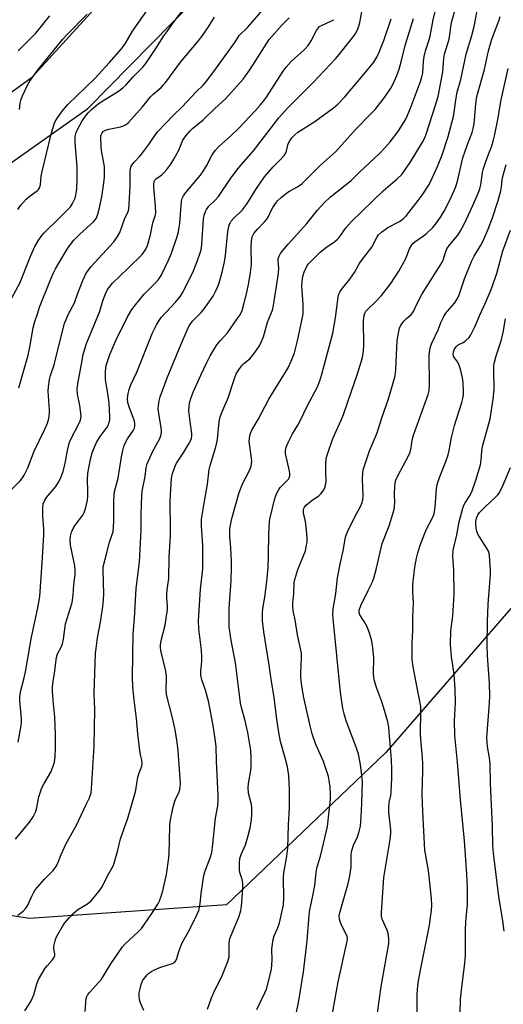
# Model space of a CAD drawing. Units: inches. Extents: x 1273765 to 1279765, y 529451 to 533452.
# Drawn here: x 1274275 to 1274445, y 532238 to 532585 of the extents above; entities that cross this region are included whole.
import ezdxf

# ---------------------------------------------------------------- set-up
doc = ezdxf.new("R2010")
doc.units = ezdxf.units.IN
doc.header["$MEASUREMENT"] = 0
doc.layers.add('NTRL-Trees', color=3, linetype='Continuous')
doc.layers.add('Undefined', color=1, linetype='Continuous')

msp = doc.modelspace()

# ---------------------------------------------------------------- linework, layer by layer
at = {"layer": 'NTRL-Trees'}
for points in [[(1274447.3, 532377.67, 0), (1274403.32, 532327.08, 0), (1274347.3, 532273.47, 0), (1274278.03, 532268.65, 0), (1274173.82, 532284.91, 0), (1274115.4, 532277.08, 0), (1274091.3, 532292.74, 0), (1274098.53, 532309.61, 0), (1274120.5, 532333.61, 0), (1274131.06, 532345.15, 0), (1274179.25, 532378.88, 0), (1274187.68, 532393.34, 0), (1274182.86, 532409.6, 0), (1274169.61, 532428.27, 0), (1274172.62, 532447.55, 0), (1274182.86, 532463.81, 0), (1274202.13, 532485.5, 0), (1274298.51, 532553.56, 0), (1274476.21, 532734.27, 0)], [(1274334.65, 532625.85, 0), (1274278.63, 532564.41, 0), (1274223.22, 532524.05, 0), (1274166.6, 532483.69, 0), (1274155.75, 532475.26, 0), (1274144.91, 532479.47, 0), (1274133.47, 532496.94, 0), (1274124.43, 532514.41, 0), (1274113.59, 532527.66, 0), (1274096.12, 532540.31, 0), (1274076.24, 532560.19, 0), (1274034.68, 532570.43, 0)]]:
    msp.add_polyline3d(points, dxfattribs=at)
at = {"layer": 'Undefined'}
for points, elevation in [([(1274318.13, 532236.33), (1274316.89, 532239.26), (1274316.69, 532240.08), (1274316.57, 532241.45), (1274316.59, 532242.55), (1274316.73, 532243.41), (1274317.25, 532245.38), (1274317.77, 532246.73), (1274318.39, 532247.68), (1274319.31, 532248.78), (1274319.91, 532249.38), (1274320.61, 532249.88), (1274321.93, 532250.55), (1274323.85, 532251.38), (1274328.31, 532252.77), (1274328.98, 532253.18), (1274329.45, 532253.78), (1274329.75, 532254.56), (1274330.48, 532257.09), (1274331.58, 532259.82), (1274334.32, 532264.95), (1274336.94, 532270.17), (1274337.48, 532271.51), (1274338, 532273.8), (1274338.31, 532277.45), (1274339.24, 532283.74), (1274339.66, 532285.12), (1274341.51, 532290.01), (1274342.08, 532291.86), (1274342.36, 532293.74), (1274343.43, 532303.91), (1274344.18, 532308.32), (1274344.37, 532310.33), (1274344.36, 532311.95), (1274343.78, 532324.03), (1274343.61, 532329.18), (1274343.42, 532330.94), (1274342.69, 532335.89), (1274341.06, 532344.67), (1274339.91, 532348.99), (1274338.59, 532352.64), (1274338.23, 532354.22), (1274338.21, 532355.66), (1274338.61, 532359.18), (1274338.61, 532360.64), (1274338.43, 532362.99), (1274337.55, 532370.6), (1274337.47, 532373.41), (1274338.14, 532384.5), (1274338.9, 532391.63), (1274338.93, 532399.74), (1274338.44, 532406.75), (1274338.5, 532409.08), (1274339.36, 532414.77), (1274340.62, 532421.44), (1274341.11, 532426.61), (1274341.46, 532427.99), (1274343.2, 532433.37), (1274343.8, 532435.53), (1274344.05, 532437.27), (1274344.7, 532443.4), (1274345.06, 532445.09), (1274345.96, 532447.47), (1274347.8, 532451.8), (1274350.02, 532458.58), (1274350.7, 532460.22), (1274351.82, 532461.98), (1274352.89, 532463.4), (1274353.52, 532463.99), (1274355.47, 532465.52), (1274356.89, 532467.23), (1274358.85, 532470.05), (1274359.5, 532471.34), (1274360.29, 532473.2), (1274361.71, 532478.4), (1274363.39, 532482.61), (1274363.82, 532484.26), (1274365.57, 532495.65), (1274365.63, 532497.42), (1274365.44, 532500), (1274365.47, 532500.72), (1274365.75, 532501.62), (1274366.25, 532502.55), (1274367.07, 532503.67), (1274368.9, 532505.81), (1274375.52, 532513.15), (1274379.23, 532517.83), (1274381.59, 532520.41), (1274383.82, 532522.46), (1274391.11, 532528.2), (1274393.9, 532531.11), (1274401.21, 532537.89), (1274402.99, 532539.68), (1274404.87, 532541.82), (1274407.52, 532545.38), (1274408.8, 532547.34), (1274410.39, 532550.09), (1274411.98, 532553.7), (1274415.45, 532563.02), (1274415.98, 532564.65), (1274416.26, 532566.09), (1274416.53, 532570.12), (1274416.75, 532571.88), (1274417.29, 532573.88), (1274418.47, 532577.33), (1274418.91, 532579.01), (1274419.98, 532584.71), (1274421.95, 532593.06)], 386), ([(1274269.3, 532417.17), (1274274.6, 532422.47), (1274275.29, 532423.35), (1274276.05, 532424.58), (1274277.45, 532427.14), (1274279.66, 532433.08), (1274283.27, 532440.52), (1274284.28, 532442.85), (1274284.74, 532444.47), (1274285.04, 532446.41), (1274285.02, 532447.6), (1274284.56, 532454.15), (1274284.67, 532455.62), (1274285.06, 532458.25), (1274285.38, 532459.69), (1274286.65, 532463.46), (1274288.5, 532471.07), (1274290.3, 532477.93), (1274291.71, 532481.4), (1274293.76, 532485.26), (1274294.95, 532488.58), (1274296.69, 532493.04), (1274297.28, 532494.41), (1274297.84, 532495.43), (1274298.8, 532496.88), (1274299.72, 532498.02), (1274307.63, 532506.66), (1274308.96, 532508.53), (1274309.73, 532509.96), (1274311.44, 532514.64), (1274312.68, 532517.34), (1274312.91, 532518.21), (1274313.08, 532519.93), (1274313.4, 532526.22), (1274313.35, 532531.68), (1274313.46, 532532.51), (1274313.73, 532533.25), (1274314.67, 532534.57), (1274316.89, 532536.92), (1274318.54, 532538.99), (1274319.95, 532540.88), (1274321.79, 532543.74), (1274323.01, 532545.31), (1274328.56, 532551.08), (1274331.69, 532554.19), (1274336.65, 532559.39), (1274339, 532561.72), (1274339.91, 532562.72), (1274342.79, 532566.54), (1274350.15, 532576.81), (1274351.77, 532579.22), (1274354.63, 532582.06), (1274361.62, 532590.08)], 374), ([(1274271.81, 532486.96), (1274274.56, 532492.12), (1274278.39, 532501.84), (1274279.84, 532505.02), (1274281.01, 532507.03), (1274282.37, 532508.93), (1274283.11, 532509.82), (1274288.51, 532515.1), (1274292.34, 532518.99), (1274293.16, 532520.16), (1274294.03, 532521.97), (1274294.33, 532523.1), (1274294.63, 532525.16), (1274294.79, 532529.13), (1274294.71, 532533.09), (1274294.05, 532541.62), (1274294.07, 532543.67), (1274294.36, 532545.07), (1274294.92, 532546.4), (1274296.34, 532548.97), (1274297.7, 532550.9), (1274298.65, 532552.04), (1274299.68, 532553.11), (1274302.1, 532555.17), (1274303.78, 532556.31), (1274308.95, 532559.45), (1274310.75, 532560.81), (1274311.81, 532561.83), (1274314.42, 532564.67), (1274317.93, 532568.2), (1274319.16, 532569.75), (1274322.69, 532574.97), (1274325.24, 532579.11), (1274326.24, 532580.59), (1274328.87, 532584.21), (1274332.4, 532588.78)], 370), ([(1274273.91, 532517.99), (1274274.82, 532519.5), (1274276.8, 532521.73), (1274277.69, 532522.51), (1274280.78, 532524.71), (1274281.18, 532525.1), (1274281.54, 532525.64), (1274281.84, 532526.74), (1274282.13, 532529.74), (1274282.42, 532531.36), (1274285.44, 532544.12), (1274286.69, 532548.18), (1274287.04, 532548.96), (1274287.64, 532549.97), (1274289.48, 532552.65), (1274291.44, 532554.92), (1274300.91, 532564.15), (1274306.02, 532569.66), (1274310.36, 532574.56), (1274311.62, 532576.31), (1274314.24, 532580.78), (1274320.02, 532589.11)], 368), ([(1274273.91, 532269.86), (1274275.71, 532271.25), (1274276.7, 532272.23), (1274277.3, 532273.15), (1274278.77, 532276.48), (1274279.42, 532277.73), (1274280.02, 532278.69), (1274283.29, 532282.48), (1274286.26, 532285.5), (1274287.29, 532286.85), (1274287.84, 532287.86), (1274289.14, 532291.14), (1274290.91, 532295.05), (1274294.52, 532301.48), (1274297.77, 532308.56), (1274298.93, 532310.85), (1274299.33, 532311.82), (1274299.62, 532312.83), (1274299.81, 532314.3), (1274300.69, 532329.25), (1274300.96, 532342.22), (1274300.7, 532347.79), (1274301.22, 532361.95), (1274301.39, 532363.68), (1274301.92, 532367.38), (1274302.96, 532372.94), (1274303.69, 532377.61), (1274303.89, 532379.33), (1274304.08, 532382.73), (1274303.83, 532391.05), (1274303.87, 532392.12), (1274304.07, 532393.24), (1274305.16, 532397.28), (1274305.95, 532400.67), (1274307.1, 532403.68), (1274307.35, 532404.69), (1274307.68, 532408.37), (1274307.6, 532415.56), (1274307.7, 532417.53), (1274307.93, 532418.9), (1274309.15, 532423.55), (1274310.32, 532431.1), (1274310.75, 532433.3), (1274311.11, 532434.62), (1274311.55, 532435.63), (1274312.5, 532437.33), (1274314.54, 532440.39), (1274314.89, 532441.14), (1274315.05, 532441.93), (1274315.04, 532442.73), (1274314.86, 532443.56), (1274313, 532448.68), (1274312.62, 532450.01), (1274312.48, 532451.61), (1274312.66, 532453.29), (1274313.06, 532454.69), (1274313.65, 532456.33), (1274315.67, 532460.84), (1274321.27, 532474.63), (1274322.66, 532477.46), (1274323.36, 532478.69), (1274324.33, 532480.02), (1274329.45, 532485.54), (1274331.03, 532487.53), (1274331.77, 532488.71), (1274333.12, 532491.23), (1274335.65, 532496.51), (1274337.05, 532500.07), (1274338.07, 532503.1), (1274338.44, 532504.45), (1274338.64, 532505.98), (1274339.2, 532514.66), (1274339.41, 532516.03), (1274339.85, 532517.37), (1274340.25, 532518.09), (1274341.09, 532519.17), (1274343.28, 532521.35), (1274344.43, 532522.65), (1274348.82, 532529.07), (1274351.31, 532532.41), (1274352.42, 532533.78), (1274356.77, 532538.64), (1274365.69, 532550.33), (1274368.72, 532553.69), (1274377.71, 532562.76), (1274385.7, 532571.2), (1274387.39, 532573.2), (1274392.25, 532579.37), (1274393.22, 532581.03), (1274393.79, 532582.53), (1274394.14, 532583.83), (1274394.96, 532588.16)], 380), ([(1274357.97, 532236.64), (1274360.73, 532242.45), (1274361.3, 532243.79), (1274362.65, 532248.81), (1274363.06, 532250.79), (1274363.27, 532254.03), (1274363.24, 532257.96), (1274363.71, 532261.21), (1274364.08, 532262.61), (1274365.17, 532265.14), (1274365.88, 532267.09), (1274366.89, 532271.29), (1274367.33, 532273.5), (1274367.43, 532275.68), (1274367.27, 532283.08), (1274367.45, 532284.67), (1274368.48, 532290.63), (1274368.86, 532293.41), (1274369.02, 532301.65), (1274369.4, 532307.64), (1274369.4, 532314.06), (1274369.17, 532318.88), (1274368.68, 532321.99), (1274368.05, 532324.71), (1274366.26, 532330.96), (1274365.62, 532334.08), (1274364.84, 532339.57), (1274364.05, 532346.52), (1274363.08, 532352.06), (1274362.25, 532357.81), (1274360.36, 532369.54), (1274359.93, 532373.32), (1274359.88, 532376.06), (1274360.03, 532377.68), (1274360.69, 532381.68), (1274361.44, 532387.18), (1274361.94, 532392.12), (1274362.07, 532396.37), (1274362.12, 532404.01), (1274362.35, 532408.08), (1274362.48, 532409.12), (1274364.25, 532416.35), (1274364.81, 532418.02), (1274365.51, 532419.3), (1274366.18, 532420.23), (1274369.04, 532423.2), (1274369.29, 532423.62), (1274369.49, 532424.28), (1274369.5, 532425.12), (1274369.37, 532425.99), (1274368.06, 532432.18), (1274368.03, 532433.31), (1274368.24, 532434.43), (1274368.92, 532436.03), (1274370.49, 532439.17), (1274372.37, 532442.23), (1274373.32, 532443.92), (1274375.59, 532448.85), (1274379.26, 532455.65), (1274380.13, 532457.83), (1274380.79, 532460.07), (1274384.63, 532474.53), (1274385.61, 532479.89), (1274386.55, 532487.18), (1274386.8, 532488.28), (1274387.07, 532488.92), (1274387.76, 532489.96), (1274390.63, 532493.54), (1274392.24, 532495.91), (1274393.78, 532498.67), (1274394.41, 532499.64), (1274398.38, 532504.85), (1274400.15, 532508.21), (1274400.77, 532509.11), (1274401.8, 532510.1), (1274403.98, 532511.67), (1274408.11, 532513.85), (1274409.44, 532514.76), (1274410.53, 532515.94), (1274414.69, 532521.2), (1274416.09, 532523.08), (1274418.51, 532526.86), (1274419.62, 532529.06), (1274421.46, 532533.21), (1274423.05, 532537.31), (1274425.18, 532543.74), (1274427.04, 532550.77), (1274427.31, 532552.22), (1274427.98, 532557.27), (1274428.4, 532559.31), (1274429.62, 532563.73), (1274431.5, 532572.69), (1274433.56, 532579.22), (1274434.31, 532582.36), (1274435.93, 532590.36)], 390), ([(1274273.05, 532296.61), (1274277.98, 532302.57), (1274278.85, 532303.71), (1274279.29, 532304.44), (1274280.04, 532306), (1274280.44, 532307.07), (1274281.29, 532311.43), (1274282.37, 532314.62), (1274283.1, 532316.15), (1274285.44, 532320.08), (1274286.47, 532322.54), (1274286.77, 532323.66), (1274286.95, 532325.63), (1274287.07, 532328.49), (1274287.07, 532333.48), (1274286.92, 532339.42), (1274286.4, 532344.14), (1274286.05, 532348.39), (1274286.03, 532349.83), (1274286.16, 532351.32), (1274286.75, 532355), (1274287.42, 532360.46), (1274287.85, 532361.72), (1274289.15, 532364.1), (1274289.63, 532365.31), (1274289.97, 532366.95), (1274290.68, 532372.34), (1274292.93, 532379.77), (1274293.34, 532382.43), (1274293.62, 532386.17), (1274294.06, 532389.65), (1274294.09, 532391.05), (1274293.97, 532392.71), (1274292.42, 532399.97), (1274292.32, 532401.72), (1274292.37, 532403.17), (1274292.73, 532404.53), (1274293.42, 532406.06), (1274294.05, 532407.03), (1274296.7, 532410.53), (1274297.19, 532411.5), (1274297.62, 532412.75), (1274298.33, 532415.81), (1274298.53, 532417.22), (1274298.55, 532418.95), (1274298.35, 532422.79), (1274298.55, 532425.29), (1274299.4, 532430.21), (1274300.05, 532432.41), (1274300.91, 532434.82), (1274301.49, 532436.11), (1274302.89, 532438.24), (1274305.29, 532441.53), (1274305.72, 532442.28), (1274306.05, 532443.25), (1274306.18, 532444.04), (1274306.2, 532445.22), (1274305.94, 532449.83), (1274305.72, 532451.85), (1274304.71, 532458.25), (1274304.65, 532459.38), (1274304.75, 532461.11), (1274304.98, 532463.12), (1274305.5, 532464.98), (1274306.27, 532467.08), (1274308.31, 532472), (1274312.41, 532480.25), (1274314.01, 532482.92), (1274315.2, 532484.52), (1274318.29, 532488.3), (1274322.42, 532492.31), (1274323.34, 532493.38), (1274324.25, 532494.87), (1274326.89, 532500.19), (1274327.86, 532502.66), (1274329.86, 532508.53), (1274330.34, 532510.2), (1274330.67, 532511.84), (1274330.86, 532513.25), (1274331.4, 532520.95), (1274331.63, 532521.93), (1274332.1, 532522.89), (1274332.98, 532524.05), (1274338.07, 532530.13), (1274338.97, 532531.31), (1274340.21, 532533.35), (1274342.22, 532537.26), (1274343.36, 532538.95), (1274344.53, 532540.21), (1274348.64, 532543.86), (1274351.55, 532546.65), (1274357.39, 532552.76), (1274359.15, 532554.74), (1274360.27, 532556.12), (1274361.32, 532557.58), (1274367.2, 532566.68), (1274368.19, 532568.1), (1274370.02, 532570.06), (1274374.55, 532574.15), (1274376, 532575.74), (1274377.06, 532577.39), (1274378.93, 532581.05), (1274379.56, 532582), (1274379.96, 532582.37), (1274380.7, 532582.82), (1274383.97, 532584.27), (1274385.02, 532584.81)], 378), ([(1274273.94, 532573.88), (1274280.24, 532580.01), (1274285.13, 532586.13)], 364), ([(1274273.98, 532330.73), (1274275.08, 532336.56), (1274275.14, 532337.72), (1274275.11, 532338.84), (1274274.56, 532345.17), (1274274.55, 532346.52), (1274274.67, 532347.57), (1274274.94, 532348.9), (1274276.03, 532352.82), (1274276.58, 532355.41), (1274278.63, 532367.66), (1274280.92, 532377.89), (1274281.57, 532381.88), (1274282.45, 532393.74), (1274282.99, 532403.5), (1274282.97, 532405.66), (1274282.65, 532410.14), (1274282.63, 532413.06), (1274282.81, 532414.48), (1274283.33, 532415.8), (1274283.91, 532416.79), (1274287.2, 532420.66), (1274288.21, 532422.14), (1274288.77, 532423.18), (1274289.77, 532425.89), (1274290.43, 532428.34), (1274290.79, 532429.99), (1274291.31, 532433.31), (1274292.06, 532436.19), (1274292.78, 532437.77), (1274295.27, 532442.36), (1274295.9, 532443.89), (1274296.07, 532444.67), (1274296.11, 532445.26), (1274295.97, 532447.34), (1274295.72, 532449.12), (1274294.87, 532453.13), (1274294.75, 532454.98), (1274295.05, 532457.48), (1274296.22, 532463.63), (1274296.91, 532467.01), (1274298.02, 532470.85), (1274302.57, 532481.87), (1274303.89, 532486.25), (1274304.67, 532488.43), (1274305.43, 532489.96), (1274307.12, 532492.18), (1274312.57, 532497.29), (1274317.58, 532502.24), (1274318.73, 532503.86), (1274319.46, 532505.43), (1274320.57, 532509.15), (1274321.35, 532513.39), (1274322.22, 532515.81), (1274322.39, 532516.73), (1274322.32, 532519.21), (1274321.67, 532525.77), (1274321.69, 532527.17), (1274321.79, 532527.71), (1274321.99, 532528.19), (1274322.29, 532528.63), (1274322.67, 532529), (1274324.49, 532530.29), (1274325.08, 532530.81), (1274326.25, 532532.13), (1274327.69, 532533.99), (1274328.76, 532535.77), (1274330.45, 532538.91), (1274331.86, 532542.39), (1274333.01, 532544), (1274334.51, 532545.75), (1274335.33, 532546.57), (1274339.03, 532549.64), (1274343.14, 532553.54), (1274346.89, 532556.93), (1274353.1, 532563.93), (1274353.99, 532565.06), (1274355.42, 532567.15), (1274357.3, 532570.15), (1274359.86, 532573.95), (1274362.27, 532577.8), (1274366.81, 532582.95), (1274369.28, 532585.45)], 376), ([(1274274.17, 532455.33), (1274277.49, 532466.85), (1274278.13, 532469.66), (1274279.32, 532476.4), (1274279.91, 532478.68), (1274280.87, 532481.74), (1274281.55, 532483.64), (1274285.14, 532492.72), (1274286.35, 532495.58), (1274287.12, 532497.13), (1274288.27, 532499.17), (1274291.24, 532504.13), (1274292.34, 532505.76), (1274293.61, 532507.3), (1274295.72, 532509.42), (1274300.62, 532513.77), (1274301.4, 532514.83), (1274302.05, 532516.44), (1274302.5, 532518.16), (1274303.46, 532522.55), (1274304.16, 532527.42), (1274304.34, 532529.46), (1274304.39, 532531.81), (1274304.31, 532533.17), (1274303.3, 532538.85), (1274303.14, 532540.31), (1274303.04, 532543.22), (1274303.11, 532544.07), (1274303.27, 532544.59), (1274303.54, 532545.05), (1274303.89, 532545.42), (1274304.75, 532545.94), (1274305.84, 532546.29), (1274309.94, 532547.11), (1274311.07, 532547.42), (1274311.97, 532547.89), (1274312.83, 532548.66), (1274317.75, 532554.12), (1274320.53, 532557.71), (1274321.36, 532558.5), (1274324.27, 532560.97), (1274325.04, 532561.75), (1274325.96, 532562.85), (1274331.11, 532569.85), (1274337.3, 532577.27), (1274338.57, 532578.89), (1274340.96, 532582.27), (1274343.08, 532585.7)], 372), ([(1274274.41, 532553.18), (1274274.75, 532555.44), (1274275.1, 532556.88), (1274275.49, 532557.99), (1274277.51, 532562.23), (1274278.59, 532563.93), (1274281.11, 532567.44), (1274289.68, 532577.92), (1274291.25, 532579.6), (1274298.29, 532586.75)], 366), ([(1274276.3, 532236.18), (1274277.91, 532238.49), (1274278.62, 532239.71), (1274279.53, 532241.78), (1274280.53, 532245.65), (1274281.18, 532247.2), (1274283.49, 532251.14), (1274284.21, 532252.05), (1274285.97, 532254.03), (1274286.61, 532254.97), (1274286.83, 532255.69), (1274286.86, 532256.19), (1274286.58, 532258.04), (1274286.56, 532258.89), (1274286.99, 532260.85), (1274287.4, 532261.94), (1274287.94, 532263), (1274289.71, 532266.12), (1274290.4, 532267.17), (1274291.88, 532268.91), (1274293.28, 532270.39), (1274294.12, 532271.17), (1274295.03, 532271.8), (1274298.38, 532273.84), (1274299.71, 532274.89), (1274302.32, 532278.1), (1274303.5, 532279.79), (1274305.44, 532283.7), (1274307.19, 532286.68), (1274307.65, 532287.73), (1274308.92, 532292.22), (1274309.96, 532296.7), (1274312.54, 532303.93), (1274314.95, 532312.08), (1274315.37, 532313.78), (1274315.83, 532316.95), (1274316.11, 532318.4), (1274316.52, 532319.84), (1274317.46, 532322.25), (1274317.61, 532323.32), (1274317.53, 532324.4), (1274317.05, 532326.24), (1274316.78, 532327.7), (1274316.04, 532333.58), (1274315.59, 532338.96), (1274314.8, 532345.6), (1274314.36, 532349.99), (1274314.21, 532353.75), (1274314.4, 532368.64), (1274314.85, 532374.32), (1274315.53, 532384.72), (1274316.61, 532394.03), (1274317.2, 532405.39), (1274317.22, 532410.77), (1274317.43, 532417.6), (1274317.72, 532419.6), (1274318.71, 532424.12), (1274319.06, 532427.23), (1274319.36, 532428.56), (1274319.78, 532429.63), (1274321.29, 532432.77), (1274323.82, 532437.51), (1274324.31, 532438.84), (1274324.44, 532439.67), (1274324.43, 532440.52), (1274323.45, 532446.25), (1274323.27, 532447.98), (1274323.3, 532449.12), (1274323.58, 532450.79), (1274323.97, 532452.18), (1274326.43, 532458.81), (1274331.16, 532470.48), (1274333.37, 532475.59), (1274334.12, 532477.17), (1274335.26, 532478.71), (1274338.51, 532481.95), (1274339.76, 532483.53), (1274341.44, 532485.87), (1274342.55, 532487.61), (1274343.43, 532489.14), (1274344.25, 532490.9), (1274344.72, 532492.27), (1274345.77, 532495.94), (1274346.58, 532499.62), (1274346.93, 532501.9), (1274347.71, 532510.36), (1274348.24, 532512.54), (1274348.55, 532513.31), (1274348.82, 532513.77), (1274349.75, 532514.85), (1274352.84, 532517.92), (1274353.95, 532519.28), (1274354.78, 532520.51), (1274357.57, 532525.1), (1274360.57, 532529.55), (1274363.66, 532533.09), (1274366.64, 532535.95), (1274367.57, 532537.05), (1274368.02, 532537.76), (1274368.36, 532538.51), (1274368.84, 532540.73), (1274369.14, 532541.56), (1274369.72, 532542.59), (1274370.25, 532543.27), (1274371.27, 532544.29), (1274372.39, 532545.22), (1274378.35, 532549.01), (1274384.89, 532553.84), (1274386.41, 532555.15), (1274388.88, 532557.63), (1274395.26, 532565.17), (1274399.03, 532569.88), (1274400.11, 532571.57), (1274400.97, 532573.36), (1274402.55, 532577.53), (1274405.13, 532585.06)], 382), ([(1274297.54, 532235.9), (1274297.75, 532239.11), (1274297.91, 532240.46), (1274298.13, 532241.22), (1274298.4, 532241.72), (1274299.11, 532242.64), (1274302.38, 532246.27), (1274303.25, 532247.35), (1274306.59, 532252.74), (1274310.63, 532258.74), (1274311.6, 532259.77), (1274316.11, 532263.87), (1274317.31, 532265.1), (1274318, 532265.95), (1274321.51, 532271.17), (1274323.06, 532273.64), (1274323.66, 532274.91), (1274324.28, 532276.47), (1274324.87, 532278.39), (1274326.15, 532284.09), (1274326.95, 532290), (1274327.1, 532291.76), (1274327.27, 532295.8), (1274327.38, 532301.63), (1274327.58, 532303.37), (1274328.36, 532307.32), (1274328.97, 532309.55), (1274329.44, 532310.9), (1274330.44, 532312.9), (1274330.87, 532314.08), (1274331.01, 532314.84), (1274331.03, 532315.98), (1274330.79, 532321.17), (1274330.24, 532327.67), (1274329.81, 532331.46), (1274329.06, 532335.58), (1274328.27, 532339.18), (1274326.13, 532347.43), (1274325.99, 532349.44), (1274326.19, 532352.93), (1274326.15, 532354.09), (1274325.78, 532356.12), (1274324.21, 532362.95), (1274324.04, 532364.08), (1274324.05, 532364.91), (1274324.37, 532366.85), (1274325.69, 532371.83), (1274326.52, 532377.4), (1274326.52, 532378.59), (1274326.29, 532381.46), (1274326.27, 532382.62), (1274326.39, 532384.4), (1274326.95, 532388.26), (1274327.04, 532395.85), (1274327.58, 532403.28), (1274327.57, 532408.61), (1274327.44, 532412.37), (1274327.47, 532415.53), (1274327.87, 532423.53), (1274328.22, 532425.15), (1274329.16, 532427.8), (1274329.72, 532428.8), (1274332.23, 532432.65), (1274334.04, 532435.6), (1274334.73, 532436.85), (1274335, 532437.61), (1274335.11, 532438.36), (1274335.06, 532439.22), (1274334.43, 532443.52), (1274334.06, 532447.23), (1274334.28, 532449.98), (1274334.81, 532451.9), (1274335.54, 532453.79), (1274338.19, 532459.76), (1274340.3, 532464.27), (1274341.56, 532466.62), (1274343.9, 532470.44), (1274345.07, 532471.87), (1274347.57, 532474.67), (1274351.04, 532479.53), (1274352.01, 532481.03), (1274352.72, 532482.53), (1274353.39, 532484.77), (1274354.38, 532488.88), (1274355.06, 532492.19), (1274355.67, 532495.87), (1274356, 532498.73), (1274355.97, 532504.8), (1274356.05, 532506.79), (1274356.34, 532508.43), (1274356.93, 532509.61), (1274358.13, 532511.14), (1274360.6, 532513.65), (1274361.45, 532514.68), (1274362.01, 532515.62), (1274362.99, 532517.7), (1274363.54, 532518.7), (1274364.46, 532520.17), (1274365.17, 532521.06), (1274366.46, 532522.23), (1274368.5, 532523.87), (1274369.46, 532524.49), (1274372.21, 532526.03), (1274373.7, 532527.12), (1274380.31, 532533.67), (1274385.56, 532538.27), (1274387.85, 532540.74), (1274392.83, 532546.39), (1274397.95, 532551.57), (1274399.5, 532553.26), (1274402.8, 532557.39), (1274405.01, 532560.69), (1274406.02, 532562.43), (1274407.22, 532565.12), (1274407.96, 532567.39), (1274408.72, 532569.96), (1274410.15, 532575.77), (1274413, 532585.17)], 384), ([(1274371.55, 532234.22), (1274372.55, 532238.94), (1274374.35, 532249.93), (1274375.64, 532260.75), (1274376.34, 532269.86), (1274376.54, 532271.74), (1274377.5, 532276.07), (1274378.31, 532280.31), (1274378.75, 532284.73), (1274379.01, 532286.36), (1274380.39, 532291), (1274382.78, 532300.98), (1274383.41, 532306.42), (1274383.79, 532310.5), (1274383.88, 532312.23), (1274383.77, 532314.83), (1274383.42, 532317.16), (1274383.11, 532318.6), (1274381.38, 532323.86), (1274378.73, 532329.82), (1274377.41, 532333.55), (1274376.66, 532336.45), (1274374.36, 532346.84), (1274373.6, 532351.34), (1274373.36, 532353.57), (1274373.37, 532355.14), (1274373.66, 532360.06), (1274373.58, 532362.01), (1274372.26, 532368.39), (1274371.39, 532373.66), (1274370.86, 532376.34), (1274370.64, 532378.07), (1274370.59, 532379.86), (1274370.9, 532382.82), (1274371.11, 532386.76), (1274371.29, 532387.91), (1274372.38, 532391.38), (1274375, 532397.96), (1274375.33, 532399.34), (1274375.59, 532401.05), (1274375.64, 532402.7), (1274375.44, 532405.22), (1274375.03, 532408.37), (1274374.36, 532411.15), (1274374.35, 532412.27), (1274374.49, 532412.81), (1274374.72, 532413.32), (1274375.43, 532414.15), (1274377.41, 532415.75), (1274379.69, 532417.32), (1274380.53, 532418.09), (1274381.51, 532419.44), (1274381.96, 532420.47), (1274382.31, 532422.19), (1274382.2, 532425.83), (1274382.24, 532428.73), (1274382.35, 532430.46), (1274382.61, 532431.6), (1274384.64, 532437.48), (1274387.59, 532443.96), (1274388.35, 532445.91), (1274391.27, 532454.09), (1274393.24, 532459.94), (1274394.3, 532463.25), (1274395.08, 532466), (1274395.46, 532468.28), (1274395.61, 532470.55), (1274395.61, 532472.61), (1274395.41, 532476.67), (1274395.43, 532478.96), (1274395.67, 532480.73), (1274396.01, 532481.81), (1274396.27, 532482.25), (1274396.82, 532482.91), (1274399.8, 532485.71), (1274401.8, 532487.78), (1274405.03, 532492.01), (1274407.87, 532496.39), (1274409.06, 532498.44), (1274410.28, 532500.84), (1274411.59, 532504.22), (1274412.46, 532505.67), (1274412.83, 532506.1), (1274413.5, 532506.67), (1274416.58, 532508.76), (1274417.65, 532509.59), (1274419.84, 532511.75), (1274421.28, 532513.51), (1274422.74, 532515.65), (1274423.76, 532517.42), (1274425.94, 532521.59), (1274427.85, 532525.77), (1274428.55, 532528.03), (1274430.39, 532536.21), (1274432.01, 532540.91), (1274433.64, 532545.15), (1274434.04, 532546.49), (1274434.34, 532548.16), (1274434.97, 532555.21), (1274435.35, 532557.84), (1274438.03, 532567.32), (1274439.42, 532573.82), (1274439.85, 532575.5), (1274440.62, 532577.96), (1274442.98, 532584.39), (1274443.48, 532585.98)], 392), ([(1274384.23, 532233.28), (1274386.57, 532246.38), (1274389.74, 532260.64), (1274389.8, 532261.49), (1274389.67, 532262.29), (1274389.25, 532263.32), (1274387.89, 532265.84), (1274387.44, 532266.87), (1274386.99, 532268.45), (1274386.93, 532269.54), (1274387.25, 532271.12), (1274390.02, 532280.96), (1274390.68, 532283.62), (1274391.08, 532286.87), (1274391.14, 532291.2), (1274391.3, 532292.6), (1274391.94, 532294.44), (1274393.33, 532297.32), (1274393.94, 532299.21), (1274394.4, 532301.11), (1274394.68, 532304.39), (1274394.89, 532309.15), (1274395.04, 532316.7), (1274394.91, 532318.97), (1274394.43, 532322.78), (1274393.64, 532326.44), (1274392.89, 532328.88), (1274389.37, 532338.15), (1274388.64, 532340.59), (1274388.2, 532342.56), (1274387.33, 532348.19), (1274384.78, 532374.12), (1274384.69, 532375.85), (1274384.81, 532377.58), (1274385.07, 532379.58), (1274385.7, 532382.93), (1274386.3, 532388.49), (1274387.41, 532393.92), (1274388.34, 532398), (1274389.17, 532402.83), (1274389.46, 532403.87), (1274389.92, 532404.95), (1274392.43, 532409.96), (1274394.35, 532413.61), (1274394.92, 532414.97), (1274395.18, 532416.09), (1274395.31, 532417.48), (1274395.06, 532423.21), (1274395.15, 532425.27), (1274395.36, 532426.42), (1274397.61, 532433.1), (1274400.22, 532439.5), (1274401.87, 532444.77), (1274404.18, 532451.42), (1274406.44, 532459.02), (1274406.69, 532460.38), (1274406.84, 532461.75), (1274407.32, 532471.95), (1274407.71, 532474.6), (1274408.11, 532476.33), (1274408.62, 532477.35), (1274409.64, 532478.74), (1274410.43, 532479.57), (1274412.15, 532481.1), (1274413.01, 532482.16), (1274413.54, 532483.17), (1274415.22, 532486.87), (1274416.04, 532488.43), (1274422.81, 532498.89), (1274423.48, 532500.26), (1274424.25, 532502.95), (1274424.76, 532504.25), (1274425.56, 532505.43), (1274428.6, 532509.01), (1274429.55, 532510.5), (1274430.92, 532513.11), (1274433.75, 532519.17), (1274435.84, 532523.98), (1274436.31, 532525.35), (1274436.67, 532526.75), (1274437.3, 532531.01), (1274437.62, 532532.44), (1274438.56, 532535.24), (1274440.53, 532540.47), (1274441.02, 532542.1), (1274441.59, 532544.39), (1274442.64, 532549.73), (1274443.8, 532556.64), (1274446.29, 532567.6)], 394), ([(1274399.91, 532232.06), (1274401.63, 532244.75), (1274404.05, 532257.85), (1274404.33, 532259.8), (1274404.36, 532261.48), (1274404.12, 532263.51), (1274403.79, 532264.53), (1274402.06, 532268.39), (1274401.81, 532269.45), (1274401.75, 532270.77), (1274402.63, 532283.12), (1274403.02, 532285.84), (1274404.84, 532296.47), (1274405.07, 532298.5), (1274405.03, 532299.84), (1274404.4, 532306.1), (1274404.32, 532307.86), (1274404.47, 532309.5), (1274405, 532311.93), (1274405.15, 532313.08), (1274405.39, 532318.05), (1274405.43, 532321.19), (1274405.27, 532324.43), (1274404.52, 532334.32), (1274404.32, 532335.99), (1274403.98, 532337.82), (1274402.65, 532342.68), (1274401.8, 532345.21), (1274400.01, 532349.85), (1274399.19, 532352.56), (1274399.01, 532354.67), (1274399.02, 532360.47), (1274398.58, 532364.8), (1274398.22, 532366.81), (1274397.48, 532369.36), (1274396.78, 532371.2), (1274395.7, 532373.14), (1274394.13, 532375.47), (1274393.87, 532376.27), (1274393.87, 532377.09), (1274394.48, 532378.71), (1274397.03, 532384.07), (1274398.58, 532387.07), (1274399.09, 532388.34), (1274400.07, 532391.86), (1274402.06, 532400.54), (1274404.46, 532406.77), (1274405.81, 532410.95), (1274406.2, 532412.56), (1274406.36, 532413.63), (1274406.43, 532414.96), (1274406.38, 532417.82), (1274406.45, 532420.67), (1274406.57, 532421.8), (1274406.83, 532422.83), (1274407.58, 532424.64), (1274411.12, 532431.14), (1274411.87, 532432.74), (1274412.23, 532434.17), (1274412.57, 532436.86), (1274413.06, 532438.7), (1274418.22, 532452.95), (1274418.49, 532454.32), (1274418.6, 532456.39), (1274418.58, 532466.94), (1274418.77, 532468.6), (1274419, 532469.69), (1274419.51, 532471), (1274421.7, 532475.69), (1274422.73, 532478.51), (1274423.67, 532480.35), (1274424.43, 532481.62), (1274424.95, 532482.32), (1274427.49, 532485.04), (1274428.52, 532486.71), (1274429.06, 532488.07), (1274430.97, 532493.62), (1274433.38, 532499.76), (1274434.31, 532501.6), (1274436.69, 532505.54), (1274437.36, 532506.84), (1274439.33, 532511.15), (1274440.77, 532515.14), (1274442.8, 532521.2), (1274443.74, 532524.59), (1274444.02, 532526), (1274444.25, 532528.48), (1274444.43, 532529.62), (1274445.59, 532533.84)], 396), ([(1274414.32, 532231.57), (1274414.33, 532242.12), (1274414.53, 532245), (1274414.77, 532246.74), (1274415.48, 532250.52), (1274418.61, 532266.31), (1274419.34, 532271.6), (1274419.49, 532273.36), (1274419.37, 532275.71), (1274418.26, 532285.53), (1274417.07, 532292.66), (1274416.28, 532306.25), (1274416.1, 532312.4), (1274416.34, 532320.56), (1274416.32, 532322.95), (1274416.23, 532325.33), (1274415.75, 532330.31), (1274415.53, 532333.44), (1274415.61, 532341.71), (1274415.56, 532343.15), (1274415.35, 532344.54), (1274414.51, 532348.56), (1274412.9, 532357.19), (1274412.54, 532359.76), (1274412.56, 532365.21), (1274412.75, 532370.05), (1274412.75, 532374.47), (1274413.08, 532379.7), (1274412.77, 532383.55), (1274412.81, 532386.13), (1274413.48, 532392.22), (1274414.06, 532395.34), (1274414.53, 532397.25), (1274415.24, 532399.65), (1274417.07, 532404.24), (1274417.77, 532405.82), (1274419.7, 532409.64), (1274420.25, 532411.05), (1274420.64, 532413.35), (1274421.08, 532419.81), (1274421.3, 532421.35), (1274422.13, 532423.8), (1274424.36, 532429.37), (1274425.16, 532431.77), (1274425.53, 532433.26), (1274426.43, 532437.83), (1274427.5, 532442.07), (1274428.15, 532444.33), (1274430.05, 532450.2), (1274430.39, 532451.55), (1274430.57, 532452.9), (1274430.61, 532454.01), (1274430.44, 532457.13), (1274430.23, 532458.83), (1274429.5, 532461.89), (1274429, 532463.53), (1274428.61, 532464.3), (1274427.56, 532465.73), (1274427.14, 532466.47), (1274427.01, 532467.08), (1274427.07, 532468.02), (1274427.46, 532469.02), (1274428.11, 532469.88), (1274428.76, 532470.39), (1274430.47, 532471.31), (1274431.39, 532471.93), (1274432.61, 532473.04), (1274433.24, 532473.96), (1274434.64, 532476.8), (1274436.21, 532480.61), (1274438.26, 532485.02), (1274440.29, 532489.95), (1274441.91, 532494.22), (1274442.34, 532495.57), (1274443.93, 532501.8), (1274444.43, 532503.5), (1274447.12, 532510.73)], 398), ([(1274429.29, 532230.6), (1274429.58, 532240.18), (1274430.04, 532244.53), (1274431, 532251.92), (1274431.29, 532255.6), (1274431.36, 532257.9), (1274431.32, 532264.5), (1274431.48, 532267.47), (1274431.99, 532273.65), (1274432.03, 532279.33), (1274431.78, 532284.3), (1274430.92, 532296.02), (1274429.54, 532310.43), (1274428.48, 532323.62), (1274427.53, 532333.02), (1274427.48, 532338.21), (1274427.77, 532344.47), (1274427.67, 532349.31), (1274427.31, 532354.43), (1274426.4, 532360.79), (1274426.04, 532365.05), (1274426.13, 532369.83), (1274426.81, 532375.16), (1274427.36, 532382.59), (1274427.25, 532391.21), (1274426.9, 532396.12), (1274427.01, 532398.19), (1274428.24, 532403.6), (1274429.12, 532408.22), (1274430.41, 532413), (1274430.76, 532413.99), (1274431.18, 532414.91), (1274432.76, 532417.23), (1274433.5, 532418.78), (1274434.99, 532422.83), (1274436.55, 532428.19), (1274436.84, 532429.94), (1274437.03, 532433.03), (1274437.26, 532434.73), (1274440.01, 532444.37), (1274441.07, 532451.27), (1274441.36, 532454.7), (1274441.28, 532461.81), (1274441.33, 532463.26), (1274441.5, 532464.38), (1274442.1, 532466.56), (1274443.89, 532471.81), (1274444.54, 532474.72), (1274445.34, 532479.61)], 400), ([(1274444.91, 532264.21), (1274444.5, 532267.88), (1274443.02, 532276.37), (1274441.13, 532291.69), (1274440.97, 532294.4), (1274440.77, 532301.15), (1274440.09, 532316.17), (1274439.94, 532323.07), (1274439.72, 532325.13), (1274439.05, 532329.12), (1274438.9, 532330.57), (1274438.86, 532332.35), (1274438.92, 532333.8), (1274439.73, 532344.49), (1274439.85, 532346.84), (1274439.78, 532351.45), (1274439.1, 532361.04), (1274438.99, 532364.78), (1274439.04, 532373.04), (1274439.3, 532379.22), (1274440.11, 532389.66), (1274440.11, 532391.33), (1274439.93, 532394.36), (1274439.72, 532396.55), (1274439.38, 532397.86), (1274438.71, 532399.08), (1274436.22, 532402.9), (1274435.68, 532403.88), (1274435.28, 532404.87), (1274435.03, 532405.91), (1274434.95, 532407.27), (1274435, 532408.36), (1274435.23, 532409.52), (1274435.64, 532410.62), (1274436.26, 532411.48), (1274438.27, 532413.47), (1274441.9, 532416.84), (1274442.64, 532417.62), (1274443.12, 532418.27), (1274443.68, 532419.28), (1274444.29, 532420.65), (1274447.11, 532427.33)], 402)]:
    msp.add_lwpolyline(points, dxfattribs=dict(at, elevation=elevation))
msp.add_polyline3d([(1274340.54, 532236.77, 388), (1274341.97, 532240.69, 388), (1274342.78, 532242.58, 388), (1274345.85, 532248.82, 388), (1274347.71, 532253.52, 388), (1274347.99, 532254.36, 388), (1274348.16, 532255.2, 388), (1274348.25, 532259.94, 388), (1274348.49, 532261.59, 388), (1274349.09, 532263.27, 388), (1274351.69, 532269.48, 388), (1274352.26, 532271.45, 388), (1274352.54, 532272.89, 388), (1274352.95, 532279.24, 388), (1274352.99, 532281.02, 388), (1274352.79, 532282.32, 388), (1274352.11, 532284.45, 388), (1274351.89, 532285.54, 388), (1274351.8, 532288.08, 388), (1274351.91, 532289.76, 388), (1274352.38, 532291.22, 388), (1274353.96, 532294.6, 388), (1274354.8, 532297.42, 388), (1274355.6, 532300.55, 388), (1274356.03, 532303.35, 388), (1274356.22, 532305.32, 388), (1274356.19, 532307.58, 388), (1274356.08, 532308.71, 388), (1274355.05, 532312.72, 388), (1274354.86, 532314.75, 388), (1274354.94, 532316.16, 388), (1274355.75, 532320.03, 388), (1274355.94, 532321.61, 388), (1274355.95, 532325.12, 388), (1274355.78, 532327.78, 388), (1274354.82, 532334.08, 388), (1274353.71, 532338.66, 388), (1274352.61, 532342.4, 388), (1274352.16, 532344.37, 388), (1274351.16, 532352.96, 388), (1274350.38, 532358.56, 388), (1274348.8, 532367.09, 388), (1274348.41, 532369.68, 388), (1274348.25, 532371.13, 388), (1274348.21, 532373.16, 388), (1274348.25, 532377.79, 388), (1274348.92, 532387.46, 388), (1274349.06, 532392.14, 388), (1274349.03, 532394.18, 388), (1274348.77, 532399.07, 388), (1274348.39, 532402.95, 388), (1274348.38, 532404.37, 388), (1274348.47, 532405.8, 388), (1274349.12, 532409.31, 388), (1274351.71, 532418.45, 388), (1274352.95, 532421.82, 388), (1274355.33, 532426.26, 388), (1274355.91, 532427.81, 388), (1274356.11, 532428.59, 388), (1274356.18, 532429.43, 388), (1274356.11, 532430.59, 388), (1274355.29, 532436.4, 388), (1274355.3, 532437.54, 388), (1274355.52, 532438.59, 388), (1274355.84, 532439.61, 388), (1274356.32, 532440.65, 388), (1274358.34, 532444.22, 388), (1274362.13, 532451.34, 388), (1274368.89, 532462.37, 388), (1274370, 532464.73, 388), (1274371.22, 532467.66, 388), (1274372.25, 532471.81, 388), (1274373.9, 532479.64, 388), (1274374.19, 532481.35, 388), (1274374.26, 532482.99, 388), (1274374.23, 532484.66, 388), (1274373.8, 532491.33, 388), (1274373.82, 532492.45, 388), (1274373.97, 532493.8, 388), (1274374.18, 532494.88, 388), (1274374.53, 532495.95, 388), (1274375.66, 532498.3, 388), (1274376.12, 532498.96, 388), (1274376.89, 532499.8, 388), (1274380.16, 532503.02, 388), (1274382.44, 532504.85, 388), (1274385.36, 532506.77, 388), (1274386.33, 532507.58, 388), (1274386.87, 532508.21, 388), (1274389.4, 532511.71, 388), (1274391.11, 532513.66, 388), (1274402.4, 532524.59, 388), (1274407.25, 532528.81, 388), (1274408.87, 532530.38, 388), (1274410.27, 532532.2, 388), (1274411.9, 532534.59, 388), (1274416.19, 532541.74, 388), (1274416.98, 532543.26, 388), (1274417.61, 532544.86, 388), (1274420.7, 532554.41, 388), (1274421.65, 532557.77, 388), (1274423.33, 532566.44, 388), (1274423.74, 532571.29, 388), (1274423.93, 532572.67, 388), (1274425.54, 532578, 388), (1274426.39, 532583.81, 388), (1274428.56, 532591.77, 388)], dxfattribs=at)

doc.saveas('drawing.dxf')
